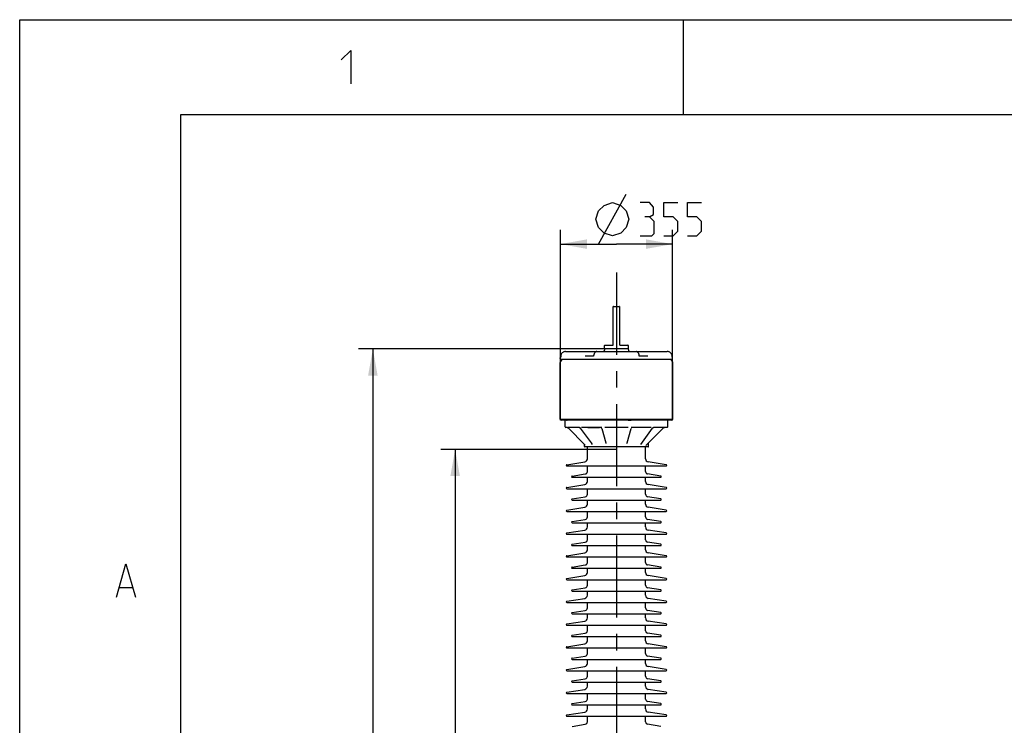
# Model space of a CAD drawing. Units: millimetres. Extents: x 0 to 420, y 0 to 297.
# Drawn here: x 0 to 104, y 223 to 297 of the extents above; entities that cross this region are included whole.
import ezdxf

# ---------------------------------------------------------------- set-up
doc = ezdxf.new("R2010")
doc.units = ezdxf.units.MM
doc.header["$LTSCALE"] = 23.1
doc.linetypes.add('CENTER', pattern=[0.6, 0.375, -0.075, 0.075, -0.075])
doc.layers.get('0').update_dxf_attribs({"linetype": 'CONTINUOUS'})
for name, color, linetype in [('00_ASM_MEMBERS', 7, 'CONTINUOUS'), ('09__NO_GEOM_FEATURES', 7, 'CONTINUOUS'), ('11__DRIVEN_DIMS', 7, 'CONTINUOUS')]:
    doc.layers.add(name, color=color, linetype=linetype)
doc.styles.get("Standard").update_dxf_attribs({"font": 'txt', "width": 0.8})
doc.dimstyles.new('DIMSTYLE_2', dxfattribs={"dimtxt": 3.5, "dimasz": 2.8, "dimexe": 1.5, "dimexo": 0, "dimgap": 0.875, "dimtad": 1, "dimlfac": 30, "dimtxsty": 'STANDARD', "dimblk": '_FILLED', "dimblk1": '_FILLED', "dimblk2": '_FILLED', "dimcen": 0.09, "dimadec": 0, "dimazin": 0, "dimtp": 0.5, "dimtm": 0.5, "dimtfac": 1, "dimtofl": 0, "dimtmove": 0, "dimatfit": 3, "dimldrblk": '_FILLED', "dimfxl": 1, "dimtolj": 1, "dimarcsym": 0})
doc.dimstyles.new('DIMSTYLE_4', dxfattribs={"dimtxt": 3.5, "dimasz": 2.8, "dimexe": 1.5, "dimexo": 0, "dimgap": 0.875, "dimtad": 1, "dimlfac": 30, "dimtxsty": 'STANDARD', "dimblk": '_FILLED', "dimblk1": '_FILLED', "dimblk2": '_FILLED', "dimcen": 0.09, "dimadec": 0, "dimazin": 0, "dimtp": 2, "dimtm": 2, "dimtfac": 1, "dimtofl": 0, "dimtmove": 0, "dimatfit": 3, "dimldrblk": '_FILLED', "dimfxl": 1, "dimtolj": 1, "dimarcsym": 0})

# ---------------------------------------------------------------- blocks, each defined once
blk = doc.blocks.new('_FILLED')
at = {"color": 0, "linetype": 'BYBLOCK'}
blk.add_solid([(0, 0), (-1, 0.179), (-1, -0.179)], dxfattribs=at)
blk = doc.blocks.new('*D4')
at = {"layer": '11__DRIVEN_DIMS', "color": 2, "linetype": 'CONTINUOUS'}
for p, q in [((62.96, 262.27), (35.76, 262.27)), ((37.26, 262.27), (37.26, 169.47)), ((37.26, 76.67), (37.26, 169.47)), ((62.96, 76.67), (35.76, 76.67))]:
    blk.add_line(p, q, dxfattribs=at)
at = {"layer": '11__DRIVEN_DIMS', "color": 2, "linetype": 'CONTINUOUS', "xscale": 2.8, "yscale": 2.8, "zscale": 2.8}
for p, rotation in [((37.26, 262.27), 90), ((37.26, 76.67), 270)]:
    blk.add_blockref('_FILLED', p, dxfattribs=dict(at, rotation=rotation))
blk = doc.blocks.new('*D7')
at = {"layer": '11__DRIVEN_DIMS', "color": 2, "linetype": 'CONTINUOUS'}
for p, q in [((62.96, 251.67), (44.44, 251.67)), ((45.94, 251.67), (45.94, 216.67)), ((45.94, 181.67), (45.94, 216.67)), ((62.96, 181.67), (44.44, 181.67))]:
    blk.add_line(p, q, dxfattribs=at)
at = {"layer": '11__DRIVEN_DIMS', "color": 2, "linetype": 'CONTINUOUS', "xscale": 2.8, "yscale": 2.8, "zscale": 2.8}
for p, rotation in [((45.94, 251.67), 90), ((45.94, 181.67), 270)]:
    blk.add_blockref('_FILLED', p, dxfattribs=dict(at, rotation=rotation))
blk = doc.blocks.new('*D8')
at = {"layer": '11__DRIVEN_DIMS', "color": 2, "linetype": 'CONTINUOUS'}
for p, q in [((57.04, 254.77), (57.04, 274.83)), ((68.88, 254.77), (68.88, 274.83)), ((57.04, 273.33), (62.96, 273.33)), ((68.88, 273.33), (62.96, 273.33))]:
    blk.add_line(p, q, dxfattribs=at)
at = {"layer": '11__DRIVEN_DIMS', "color": 2, "linetype": 'CONTINUOUS', "xscale": 2.8, "yscale": 2.8, "zscale": 2.8, "rotation": 180}
blk.add_blockref('_FILLED', (57.04, 273.33), dxfattribs=at)
at = {"layer": '11__DRIVEN_DIMS', "color": 2, "linetype": 'CONTINUOUS', "xscale": 2.8, "yscale": 2.8, "zscale": 2.8}
blk.add_blockref('_FILLED', (68.88, 273.33), dxfattribs=at)

msp = doc.modelspace()

# ---------------------------------------------------------------- linework, layer by layer
at = {"color": 7, "linetype": 'CONTINUOUS'}
for p, q in [((0, 0), (0, 297)), ((0, 297), (420, 297)), ((17, 10), (17, 287)), ((17, 287), (410, 287))]:
    msp.add_line(p, q, dxfattribs=at)
at = {"color": 2, "linetype": 'CONTINUOUS'}
for p, q in [((70, 297), (70, 287)), ((10.54693, 237.1), (11.88027, 237.1))]:
    msp.add_line(p, q, dxfattribs=at)
for points in [[(33.93111, 292.75), (34.93111, 293.74999), (34.93111, 290.25)], [(10.2136, 236.09999), (11.2136, 239.60001), (12.2136, 236.09999)]]:
    msp.add_lwpolyline(points, dxfattribs=at)
at = {"layer": '00_ASM_MEMBERS', "color": 7, "linetype": 'CONTINUOUS'}
for p, q in [((62.6256, 262.73346), (62.6256, 266.73346)), ((62.65893, 266.76679), (63.25893, 266.76679)), ((63.29226, 266.73346), (63.29226, 262.73346)), ((57.59152, 262.00012), (68.32634, 262.00012)), ((61.70806, 262.26679), (61.70236, 262.15807)), ((64.2098, 262.26679), (61.70806, 262.26679)), ((61.70893, 262.30012), (61.70893, 262.63346)), ((61.74226, 262.66679), (62.55893, 262.66679)), ((63.35893, 262.66679), (64.1756, 262.66679)), ((64.20893, 262.63346), (64.20893, 262.30012)), ((64.2098, 262.26679), (64.2155, 262.15807)), ((65.6256, 262.00012), (65.6256, 262.01679)), ((65.6256, 262.01679), (65.95893, 262.01679)), ((65.95893, 262.00012), (65.95893, 262.01679)), ((57.0256, 254.86679), (57.0256, 260.83346)), ((57.03111, 261.27202), (57.03479, 261.34218)), ((57.07201, 261.39878), (57.07157, 261.39692)), ((57.08637, 261.51198), (57.08508, 261.49597)), ((57.08746, 261.52798), (57.08637, 261.51198)), ((57.0877, 261.53162), (57.08726, 261.52481)), ((57.08798, 261.53557), (57.08769, 261.53156)), ((68.78689, 261.16679), (57.13098, 261.16679)), ((60.52552, 261.50012), (59.65654, 261.50012)), ((60.52573, 261.50016), (60.52553, 261.50012)), ((60.54557, 261.52403), (60.54333, 261.51822)), ((60.54792, 261.53689), (60.54767, 261.53423)), ((65.3702, 261.53406), (65.36994, 261.53689)), ((66.26132, 261.50012), (65.39235, 261.50012)), ((68.82988, 261.53557), (68.82704, 261.56295)), ((68.83016, 261.53169), (68.82988, 261.53551)), ((68.8306, 261.52481), (68.83016, 261.53169)), ((68.83177, 261.50826), (68.8304, 261.52798)), ((68.83308, 261.49247), (68.8315, 261.51183)), ((68.83447, 261.47757), (68.83279, 261.49578)), ((68.83594, 261.46366), (68.83418, 261.48061)), ((68.83745, 261.45082), (68.83564, 261.46642)), ((68.83897, 261.43907), (68.83715, 261.45328)), ((68.84643, 261.39638), (68.84651, 261.39607)), ((68.88675, 261.27202), (68.88307, 261.34218)), ((68.89226, 254.86679), (68.89226, 260.83346)), ((57.0256, 254.86679), (68.89223, 254.86679)), ((68.79223, 254.76679), (57.1256, 254.76679)), ((57.54226, 254.06679), (57.54226, 254.76679)), ((57.68617, 254.75012), (57.68617, 254.76679)), ((57.68617, 254.75012), (57.77245, 254.75012)), ((57.77245, 254.75012), (57.77245, 254.76679)), ((64.19922, 254.75012), (64.19922, 254.76679)), ((64.19922, 254.75012), (64.52119, 254.75012)), ((64.52119, 254.75012), (64.52119, 254.76679)), ((68.3756, 254.06679), (68.3756, 254.76679)), ((57.74617, 254.00012), (57.60893, 254.00012)), ((57.74568, 254.00012), (57.77129, 253.99814)), ((57.75244, 254.0001), (57.74617, 254.00012)), ((57.77115, 253.99815), (57.79701, 253.99202)), ((57.7969, 253.99204), (57.82148, 253.98188)), ((57.82141, 253.98191), (57.84407, 253.96797)), ((57.84253, 254.00012), (57.83341, 254.00013)), ((59.04656, 254.00012), (57.84254, 254.00012)), ((57.84407, 253.96797), (57.86528, 253.94952)), ((57.86529, 253.94951), (59.60975, 252.15183)), ((59.01101, 254.00013), (59.03369, 253.99843)), ((59.03369, 253.99843), (59.05591, 253.99366)), ((59.06687, 254.0001), (59.04656, 254.00012)), ((59.05591, 253.99366), (59.07725, 253.98593)), ((59.13236, 253.94655), (59.14523, 253.93079)), ((59.14524, 253.93078), (60.27869, 252.35526)), ((59.30982, 254.00012), (59.28744, 254.00013)), ((61.39526, 254.00012), (59.30983, 254.00012)), ((59.92915, 254.00012), (59.92915, 253.96679)), ((61.1724, 253.96679), (59.92915, 253.96679)), ((59.9363, 254.00012), (59.9363, 253.96679)), ((59.9467, 254.00012), (59.9467, 253.96679)), ((59.96164, 254.00012), (59.96164, 253.96679)), ((59.98895, 254.00012), (59.98895, 253.96679)), ((60.01041, 254.00012), (60.01041, 253.96679)), ((60.03057, 254.00012), (60.03057, 253.96679)), ((60.05398, 254.00012), (60.05398, 253.96679)), ((60.08261, 254.00012), (60.08261, 253.96679)), ((60.10605, 254.00012), (60.10605, 253.96679)), ((60.11711, 254.00012), (60.11711, 253.96679)), ((60.13204, 254.00012), (60.13204, 253.96679)), ((60.15934, 254.00012), (60.15934, 253.96679)), ((60.22305, 254.00012), (60.22305, 253.96679)), ((60.25946, 254.00012), (60.25946, 253.96679)), ((60.32317, 254.00012), (60.32317, 253.96679)), ((60.35048, 254.00012), (60.35048, 253.96679)), ((60.4779, 254.00012), (60.4779, 253.96679)), ((60.5052, 254.00012), (60.5052, 253.96679)), ((60.55087, 254.00012), (60.55087, 253.96679)), ((60.58712, 254.00012), (60.58712, 253.96679)), ((60.60987, 254.00012), (60.60987, 253.96679)), ((60.67816, 254.00012), (60.67816, 253.96679)), ((60.68335, 254.00012), (60.68335, 253.96679)), ((60.69504, 254.00012), (60.69504, 253.96679)), ((60.71454, 254.00012), (60.71454, 253.96679)), ((60.75095, 254.00012), (60.75095, 253.96679)), ((60.77696, 254.00012), (60.77696, 253.96679)), ((60.80948, 254.00012), (60.80948, 253.96679)), ((60.8394, 254.00012), (60.8394, 253.96679)), ((60.85107, 254.00012), (60.85107, 253.96679)), ((60.87382, 254.00012), (60.87382, 253.96679)), ((60.91023, 254.00012), (60.91023, 253.96679)), ((60.93754, 254.00012), (60.93754, 253.96679)), ((60.99479, 254.00012), (60.99479, 253.96679)), ((61.06496, 254.00012), (61.06496, 253.96679)), ((61.09226, 254.00012), (61.09226, 253.96679)), ((61.1724, 254.00012), (61.1724, 253.96679)), ((61.42416, 254.0001), (61.39526, 254.00012)), ((61.4138, 253.87774), (61.8256, 252.38391)), ((61.75489, 254.00012), (61.72525, 254.00013)), ((64.16295, 254.00012), (61.7549, 254.00012)), ((64.09226, 252.38391), (64.50406, 253.87774)), ((64.1927, 254.0001), (64.16295, 254.00012)), ((64.52258, 254.00012), (64.49362, 254.00013)), ((66.60802, 254.00012), (64.52259, 254.00012)), ((65.51912, 252.18838), (66.77262, 253.93078)), ((67.91845, 253.95131), (66.0424, 252.07526)), ((66.63065, 254.0001), (66.60802, 254.00012)), ((66.87129, 254.00012), (66.85078, 254.00013)), ((68.30889, 254.00012), (66.8713, 254.00012)), ((66.88421, 253.99843), (66.9069, 254.00013)), ((59.5756, 251.96679), (59.5756, 252.18703)), ((66.30893, 251.93346), (59.60893, 251.93346)), ((59.63502, 252.11447), (59.63532, 252.11365)), ((59.89226, 250.69548), (59.89226, 251.93346)), ((60.27869, 252.35526), (60.39875, 252.18838)), ((61.8256, 252.38391), (61.8493, 252.29796)), ((64.06856, 252.29796), (64.09226, 252.38391)), ((66.0256, 250.69548), (66.0256, 251.93346)), ((66.25402, 252.27837), (66.25392, 252.27809)), ((66.34226, 251.96679), (66.34226, 252.37512)), ((57.71517, 250.06597), (59.61108, 250.36625)), ((68.20269, 250.06597), (66.30679, 250.36625)), ((57.7256, 249.93346), (68.19226, 249.93346)), ((59.89226, 249.34879), (59.89226, 249.90624)), ((66.0256, 249.34879), (66.0256, 249.90624)), ((58.28183, 248.86597), (59.66731, 249.08541)), ((58.29226, 248.73346), (67.6256, 248.73346)), ((59.89226, 248.29548), (59.89226, 248.70236)), ((66.0256, 248.29548), (66.0256, 248.70236)), ((67.63603, 248.86597), (66.25055, 249.08541)), ((57.71517, 247.66597), (59.61108, 247.96625)), ((57.7256, 247.53346), (68.19226, 247.53346)), ((59.89226, 246.94879), (59.89226, 247.50624)), ((66.0256, 246.94879), (66.0256, 247.50624)), ((68.20269, 247.66597), (66.30679, 247.96625)), ((58.28183, 246.46597), (59.66731, 246.68541)), ((58.29226, 246.33346), (67.6256, 246.33346)), ((59.89226, 245.89548), (59.89226, 246.30236)), ((66.0256, 245.89548), (66.0256, 246.30236)), ((67.63603, 246.46597), (66.25055, 246.68541)), ((57.71517, 245.26597), (59.61108, 245.56625)), ((68.20269, 245.26597), (66.30679, 245.56625)), ((57.7256, 245.13346), (68.19226, 245.13346)), ((58.28183, 244.06597), (59.66731, 244.28541)), ((59.89226, 244.54879), (59.89226, 245.10624)), ((66.0256, 244.54879), (66.0256, 245.10624)), ((67.63603, 244.06597), (66.25055, 244.28541)), ((57.71517, 242.86597), (59.61108, 243.16625)), ((58.29226, 243.93346), (67.6256, 243.93346)), ((59.89226, 243.49548), (59.89226, 243.90236)), ((66.0256, 243.49548), (66.0256, 243.90236)), ((68.20269, 242.86597), (66.30679, 243.16625)), ((57.7256, 242.73346), (68.19226, 242.73346)), ((59.89226, 242.14879), (59.89226, 242.70624)), ((66.0256, 242.14879), (66.0256, 242.70624)), ((58.28183, 241.66597), (59.66731, 241.88541)), ((58.29226, 241.53346), (67.6256, 241.53346)), ((59.89226, 241.09548), (59.89226, 241.50236)), ((66.0256, 241.09548), (66.0256, 241.50236)), ((67.63603, 241.66597), (66.25055, 241.88541)), ((57.71517, 240.46597), (59.61108, 240.76625)), ((57.7256, 240.33346), (68.19226, 240.33346)), ((59.89226, 239.74879), (59.89226, 240.30624)), ((66.0256, 239.74879), (66.0256, 240.30624)), ((68.20269, 240.46597), (66.30679, 240.76625)), ((58.28183, 239.26597), (59.66731, 239.48541)), ((58.29226, 239.13346), (67.6256, 239.13346)), ((59.89226, 238.69548), (59.89226, 239.10236)), ((66.0256, 238.69548), (66.0256, 239.10236)), ((67.63603, 239.26597), (66.25055, 239.48541)), ((57.71517, 238.06597), (59.61108, 238.36625)), ((57.7256, 237.93346), (68.19226, 237.93346)), ((59.89226, 237.34879), (59.89226, 237.90624)), ((66.0256, 237.34879), (66.0256, 237.90624)), ((68.20269, 238.06597), (66.30679, 238.36625)), ((58.28183, 236.86597), (59.66731, 237.08541)), ((67.63603, 236.86597), (66.25055, 237.08541)), ((57.71517, 235.66597), (59.61108, 235.96625)), ((58.29226, 236.73346), (67.6256, 236.73346)), ((59.89226, 236.29548), (59.89226, 236.70236)), ((66.0256, 236.29548), (66.0256, 236.70236)), ((68.20269, 235.66597), (66.30679, 235.96625)), ((57.7256, 235.53346), (68.19226, 235.53346)), ((59.89226, 234.94879), (59.89226, 235.50624)), ((66.0256, 234.94879), (66.0256, 235.50624)), ((58.28183, 234.46597), (59.66731, 234.68541)), ((58.29226, 234.33346), (67.6256, 234.33346)), ((59.89226, 233.89548), (59.89226, 234.30236)), ((66.0256, 233.89548), (66.0256, 234.30236)), ((67.63603, 234.46597), (66.25055, 234.68541)), ((57.71517, 233.26597), (59.61108, 233.56625)), ((57.7256, 233.13346), (68.19226, 233.13346)), ((59.89226, 232.54879), (59.89226, 233.10624)), ((66.0256, 232.54879), (66.0256, 233.10624)), ((68.20269, 233.26597), (66.30679, 233.56625)), ((58.28183, 232.06597), (59.66731, 232.28541)), ((58.29226, 231.93346), (67.6256, 231.93346)), ((59.89226, 231.49548), (59.89226, 231.90236)), ((66.0256, 231.49548), (66.0256, 231.90236)), ((67.63603, 232.06597), (66.25055, 232.28541)), ((57.71517, 230.86597), (59.61108, 231.16625)), ((57.7256, 230.73346), (68.19226, 230.73346)), ((59.89226, 230.14879), (59.89226, 230.70624)), ((66.0256, 230.14879), (66.0256, 230.70624)), ((68.20269, 230.86597), (66.30679, 231.16625)), ((58.28183, 229.66597), (59.66731, 229.88541)), ((67.63603, 229.66597), (66.25055, 229.88541)), ((57.71517, 228.46597), (59.61108, 228.76625)), ((58.29226, 229.53346), (67.6256, 229.53346)), ((59.89226, 229.09548), (59.89226, 229.50236)), ((66.0256, 229.09548), (66.0256, 229.50236)), ((68.20269, 228.46597), (66.30679, 228.76625)), ((57.7256, 228.33346), (68.19226, 228.33346)), ((59.89226, 227.74879), (59.89226, 228.30624)), ((66.0256, 227.74879), (66.0256, 228.30624)), ((58.28183, 227.26597), (59.66731, 227.48541)), ((58.29226, 227.13346), (67.6256, 227.13346)), ((59.89226, 226.69548), (59.89226, 227.10236)), ((66.0256, 226.69548), (66.0256, 227.10236)), ((67.63603, 227.26597), (66.25055, 227.48541)), ((57.71517, 226.06597), (59.61108, 226.36625)), ((57.7256, 225.93346), (68.19226, 225.93346)), ((59.89226, 225.34879), (59.89226, 225.90624)), ((66.0256, 225.34879), (66.0256, 225.90624)), ((68.20269, 226.06597), (66.30679, 226.36625)), ((58.28183, 224.86597), (59.66731, 225.08541)), ((58.29226, 224.73346), (67.6256, 224.73346)), ((59.89226, 224.29548), (59.89226, 224.70236)), ((66.0256, 224.29548), (66.0256, 224.70236)), ((67.63603, 224.86597), (66.25055, 225.08541)), ((57.71517, 223.66597), (59.61108, 223.96625)), ((57.7256, 223.53346), (68.19226, 223.53346)), ((59.89226, 222.94879), (59.89226, 223.50624)), ((66.0256, 222.94879), (66.0256, 223.50624)), ((68.20269, 223.66597), (66.30679, 223.96625)), ((58.28183, 222.46597), (59.66731, 222.68541)), ((67.63603, 222.46597), (66.25055, 222.68541))]:
    msp.add_line(p, q, dxfattribs=at)
for points in [[(57.59152, 262.00012), (57.56326, 261.99932), (57.50572, 261.9928), (57.44925, 261.97973), (57.39461, 261.96028), (57.3425, 261.93467), (57.29363, 261.90327), (57.24871, 261.86647), (57.20834, 261.82479), (57.17307, 261.77881), (57.14338, 261.72917), (57.11966, 261.67659), (57.10218, 261.62176), (57.09115, 261.56541), (57.08798, 261.53557)], [(57.56242, 261.99923), (57.56078, 261.99918), (57.50325, 261.99237), (57.44683, 261.97901), (57.39226, 261.95928), (57.34026, 261.93341), (57.29155, 261.90175), (57.24682, 261.86472), (57.20666, 261.82284), (57.17164, 261.77668), (57.1422, 261.7269), (57.11875, 261.67422), (57.10156, 261.61932), (57.09082, 261.56295), (57.08798, 261.53557)], [(60.89635, 262.00012), (60.88873, 261.99999), (60.85049, 261.99584), (60.8123, 261.98571), (60.77451, 261.96929), (60.73723, 261.94597), (60.70176, 261.9159), (60.66856, 261.87896), (60.63876, 261.83614), (60.6131, 261.7889), (60.59145, 261.73772), (60.57391, 261.68355), (60.56057, 261.62742), (60.55145, 261.57083), (60.54791, 261.53681)], [(65.36995, 261.53681), (65.36667, 261.5687), (65.35773, 261.62521), (65.34458, 261.68125), (65.32728, 261.73537), (65.30588, 261.78656), (65.28048, 261.83387), (65.25095, 261.87685), (65.218, 261.91405), (65.18269, 261.94445), (65.14552, 261.96814), (65.10781, 261.98492), (65.06969, 261.9954), (65.03151, 261.9999), (65.02151, 262.00012)], [(68.82704, 261.56295), (68.8163, 261.61932), (68.79911, 261.67422), (68.77566, 261.7269), (68.74622, 261.77668), (68.7112, 261.82284), (68.67104, 261.86472), (68.62631, 261.90175), (68.5776, 261.93341), (68.5256, 261.95928), (68.47103, 261.97901), (68.41461, 261.99237), (68.35708, 261.99918), (68.32634, 262.00012)], [(68.82988, 261.53557), (68.82671, 261.56541), (68.81569, 261.62176), (68.7982, 261.67659), (68.77448, 261.72917), (68.74479, 261.77881), (68.70952, 261.82479), (68.66915, 261.86647), (68.62423, 261.90327), (68.57537, 261.93467), (68.52325, 261.96028), (68.46861, 261.97973), (68.41214, 261.9928), (68.35544, 261.99923)], [(57.08508, 261.49597), (57.08371, 261.48083), (57.08225, 261.46665), (57.08074, 261.45354), (57.07922, 261.4415), (57.07771, 261.43069), (57.07625, 261.42122), (57.07487, 261.41312), (57.0736, 261.4063), (57.07253, 261.40108), (57.07176, 261.39767), (57.07169, 261.3974)], [(60.54333, 261.51822), (60.54055, 261.51306), (60.53747, 261.50877), (60.53435, 261.50541), (60.53146, 261.503), (60.52902, 261.50144), (60.52719, 261.50059), (60.52604, 261.50022), (60.52573, 261.50016)], [(60.54767, 261.5342), (60.54711, 261.53021), (60.54557, 261.52403)], [(65.39233, 261.50012), (65.39233, 261.50013), (65.39184, 261.50022), (65.39073, 261.50057), (65.38895, 261.50139), (65.38656, 261.50289), (65.38372, 261.50522), (65.38064, 261.50847), (65.37758, 261.51265), (65.37478, 261.51769), (65.3725, 261.52337), (65.3709, 261.52944), (65.37019, 261.5342)], [(68.84635, 261.39659), (68.84654, 261.39598), (68.84623, 261.39715), (68.84553, 261.40019), (68.84451, 261.40505), (68.84327, 261.41155), (68.84192, 261.41936), (68.84047, 261.42855), (68.83897, 261.43907)], [(59.07725, 253.98593), (59.09734, 253.97537), (59.11583, 253.96216), (59.13236, 253.94655)], [(66.77263, 253.93079), (66.78551, 253.94656), (66.80204, 253.96217), (66.82054, 253.97538), (66.84063, 253.98594)], [(66.84063, 253.98594), (66.86198, 253.99367), (66.88421, 253.99843)], [(67.94579, 253.9734), (67.94942, 253.97568), (67.9528, 253.9777), (67.9562, 253.97961), (67.95961, 253.98143), (67.96303, 253.98315), (67.96645, 253.98478), (67.96987, 253.98631), (67.97328, 253.98775), (67.97668, 253.98909), (67.98006, 253.99034), (67.98343, 253.99151), (67.98677, 253.99259), (67.99009, 253.99358), (67.99337, 253.9945), (67.99663, 253.99533), (67.99985, 253.99608), (68.00302, 253.99676), (68.00615, 253.99737), (68.00922, 253.9979), (68.01223, 253.99837), (68.01517, 253.99877), (68.01803, 253.99911), (68.02081, 253.9994), (68.02349, 253.99962), (68.02607, 253.9998), (68.02851, 253.99993), (68.03079, 254.00002), (68.03284, 254.00008), (68.03451, 254.00011), (68.03586, 254.00011)], [(59.60977, 252.15181), (59.61386, 252.14742), (59.62117, 252.13848)], [(59.62117, 252.13848), (59.62676, 252.13038), (59.63086, 252.12337), (59.63357, 252.1179), (59.63502, 252.11447)], [(66.25394, 252.27817), (66.25385, 252.27792), (66.25431, 252.279), (66.25595, 252.28233), (66.25899, 252.28762), (66.26366, 252.29453), (66.27027, 252.30274), (66.27607, 252.30893)]]:
    msp.add_lwpolyline(points, dxfattribs=at)
for centre, radius, start, end in [((62.65893, 266.73346), 0.03333, 90, 180), ((63.25893, 266.73346), 0.03333, 0, 90), ((61.53593, 262.16679), 0.16666, 269.9961211, 356.999797), ((61.74226, 262.63346), 0.03333, 90, 180), ((61.74226, 262.30012), 0.03333, 180, 270), ((62.55893, 262.73346), 0.06667, 270, 360), ((63.35893, 262.73346), 0.06667, 180, 270), ((64.1756, 262.63346), 0.03333, 0, 90), ((64.1756, 262.30012), 0.03333, 270, 360), ((64.38193, 262.16679), 0.16666, 183.000203, 270.0038789), ((57.35893, 260.83346), 0.33333, 93.5077768, 180), ((57.13098, 261.26679), 0.1, 177, 270), ((57.20123, 261.33346), 0.16667, 136.8720049, 177), ((68.55893, 260.83346), 0.33333, 0, 86.4921968), ((68.78689, 261.26679), 0.1, 270, 3), ((68.71663, 261.33346), 0.16667, 3, 43.1296464), ((57.1256, 254.86679), 0.1, 180, 270), ((62.95893, 254.90012), 0.08333, 203.5781785, 336.4218215), ((68.79226, 254.86679), 0.1, 270, 360), ((57.60893, 254.06679), 0.06667, 180, 270), ((61.25313, 253.83346), 0.16667, 15.4120903, 89.5991452), ((64.66474, 253.83346), 0.16667, 90.3758272, 164.5879384), ((68.03629, 253.83346), 0.16666, 89.998778, 134.9988858), ((68.30893, 254.06679), 0.06667, 270, 360), ((59.60893, 251.96679), 0.03333, 180, 270), ((66.30893, 251.96679), 0.03333, 270, 360), ((59.55893, 250.69548), 0.33333, 279, 360), ((66.35893, 250.69548), 0.33333, 180, 261), ((57.7256, 250.00012), 0.06667, 99, 270), ((59.6256, 249.34879), 0.26667, 279, 360), ((59.7256, 249.90624), 0.16667, 0, 9.4234694), ((66.19226, 249.90624), 0.16667, 170.5765306, 180), ((66.29226, 249.34879), 0.26667, 180, 261), ((68.19226, 250.00012), 0.06667, 270, 81), ((58.29226, 248.80012), 0.06667, 99, 270), ((59.55893, 248.29548), 0.33333, 279, 360), ((59.75893, 248.70236), 0.13333, 0, 13.5329228), ((66.15893, 248.70236), 0.13333, 166.4670772, 180), ((66.35893, 248.29548), 0.33333, 180, 261), ((67.6256, 248.80012), 0.06667, 270, 81), ((57.7256, 247.60012), 0.06667, 99, 270), ((59.7256, 247.50624), 0.16667, 0, 9.4234694), ((66.19226, 247.50624), 0.16667, 170.5765306, 180), ((68.19226, 247.60012), 0.06667, 270, 81), ((58.29226, 246.40012), 0.06667, 99, 270), ((59.6256, 246.94879), 0.26667, 279, 360), ((59.75893, 246.30236), 0.13333, 0, 13.5329228), ((66.29226, 246.94879), 0.26667, 180, 261), ((66.15893, 246.30236), 0.13333, 166.4670772, 180), ((67.6256, 246.40012), 0.06667, 270, 81), ((57.7256, 245.20012), 0.06667, 99, 270), ((59.55893, 245.89548), 0.33333, 279, 360), ((66.35893, 245.89548), 0.33333, 180, 261), ((68.19226, 245.20012), 0.06667, 270, 81), ((59.6256, 244.54879), 0.26667, 279, 360), ((59.7256, 245.10624), 0.16667, 0, 9.4234694), ((66.19226, 245.10624), 0.16667, 170.5765306, 180), ((66.29226, 244.54879), 0.26667, 180, 261), ((58.29226, 244.00012), 0.06667, 99, 270), ((59.55893, 243.49548), 0.33333, 279, 360), ((59.75893, 243.90236), 0.13333, 0, 13.5329228), ((66.15893, 243.90236), 0.13333, 166.4670772, 180), ((66.35893, 243.49548), 0.33333, 180, 261), ((67.6256, 244.00012), 0.06667, 270, 81), ((57.7256, 242.80012), 0.06667, 99, 270), ((59.6256, 242.14879), 0.26667, 279, 360), ((59.7256, 242.70624), 0.16667, 0, 9.4234694), ((66.19226, 242.70624), 0.16667, 170.5765306, 180), ((66.29226, 242.14879), 0.26667, 180, 261), ((68.19226, 242.80012), 0.06667, 270, 81), ((58.29226, 241.60012), 0.06667, 99, 270), ((59.55893, 241.09548), 0.33333, 279, 360), ((59.75893, 241.50236), 0.13333, 0, 13.5329228), ((66.15893, 241.50236), 0.13333, 166.4670772, 180), ((66.35893, 241.09548), 0.33333, 180, 261), ((67.6256, 241.60012), 0.06667, 270, 81), ((57.7256, 240.40012), 0.06667, 99, 270), ((59.7256, 240.30624), 0.16667, 0, 9.4234694), ((66.19226, 240.30624), 0.16667, 170.5765306, 180), ((68.19226, 240.40012), 0.06667, 270, 81), ((58.29226, 239.20012), 0.06667, 99, 270), ((59.6256, 239.74879), 0.26667, 279, 360), ((59.75893, 239.10236), 0.13333, 0, 13.5329228), ((66.29226, 239.74879), 0.26667, 180, 261), ((66.15893, 239.10236), 0.13333, 166.4670772, 180), ((67.6256, 239.20012), 0.06667, 270, 81), ((57.7256, 238.00012), 0.06667, 99, 270), ((59.55893, 238.69548), 0.33333, 279, 360), ((59.7256, 237.90624), 0.16667, 0, 9.4234694), ((66.35893, 238.69548), 0.33333, 180, 261), ((66.19226, 237.90624), 0.16667, 170.5765306, 180), ((68.19226, 238.00012), 0.06667, 270, 81), ((58.29226, 236.80012), 0.06667, 99, 270), ((59.6256, 237.34879), 0.26667, 279, 360), ((66.29226, 237.34879), 0.26667, 180, 261), ((67.6256, 236.80012), 0.06667, 270, 81), ((59.55893, 236.29548), 0.33333, 279, 360), ((59.75893, 236.70236), 0.13333, 0, 13.5329228), ((66.15893, 236.70236), 0.13333, 166.4670772, 180), ((66.35893, 236.29548), 0.33333, 180, 261), ((57.7256, 235.60012), 0.06667, 99, 270), ((59.6256, 234.94879), 0.26667, 279, 360), ((59.7256, 235.50624), 0.16667, 0, 9.4234694), ((66.19226, 235.50624), 0.16667, 170.5765306, 180), ((66.29226, 234.94879), 0.26667, 180, 261), ((68.19226, 235.60012), 0.06667, 270, 81), ((58.29226, 234.40012), 0.06667, 99, 270), ((59.55893, 233.89548), 0.33333, 279, 360), ((59.75893, 234.30236), 0.13333, 0, 13.5329228), ((66.15893, 234.30236), 0.13333, 166.4670772, 180), ((66.35893, 233.89548), 0.33333, 180, 261), ((67.6256, 234.40012), 0.06667, 270, 81), ((57.7256, 233.20012), 0.06667, 99, 270), ((59.7256, 233.10624), 0.16667, 0, 9.4234694), ((66.19226, 233.10624), 0.16667, 170.5765306, 180), ((68.19226, 233.20012), 0.06667, 270, 81), ((58.29226, 232.00012), 0.06667, 99, 270), ((59.6256, 232.54879), 0.26667, 279, 360), ((59.75893, 231.90236), 0.13333, 0, 13.5329228), ((66.29226, 232.54879), 0.26667, 180, 261), ((66.15893, 231.90236), 0.13333, 166.4670772, 180), ((67.6256, 232.00012), 0.06667, 270, 81), ((57.7256, 230.80012), 0.06667, 99, 270), ((59.55893, 231.49548), 0.33333, 279, 360), ((59.7256, 230.70624), 0.16667, 0, 9.4234694), ((66.35893, 231.49548), 0.33333, 180, 261), ((66.19226, 230.70624), 0.16667, 170.5765306, 180), ((68.19226, 230.80012), 0.06667, 270, 81), ((58.29226, 229.60012), 0.06667, 99, 270), ((59.6256, 230.14879), 0.26667, 279, 360), ((66.29226, 230.14879), 0.26667, 180, 261), ((67.6256, 229.60012), 0.06667, 270, 81), ((59.55893, 229.09548), 0.33333, 279, 360), ((59.75893, 229.50236), 0.13333, 0, 13.5329228), ((66.15893, 229.50236), 0.13333, 166.4670772, 180), ((66.35893, 229.09548), 0.33333, 180, 261), ((57.7256, 228.40012), 0.06667, 99, 270), ((59.6256, 227.74879), 0.26667, 279, 360), ((59.7256, 228.30624), 0.16667, 0, 9.4234694), ((66.19226, 228.30624), 0.16667, 170.5765306, 180), ((66.29226, 227.74879), 0.26667, 180, 261), ((68.19226, 228.40012), 0.06667, 270, 81), ((58.29226, 227.20012), 0.06667, 99, 270), ((59.55893, 226.69548), 0.33333, 279, 360), ((59.75893, 227.10236), 0.13333, 0, 13.5329228), ((66.15893, 227.10236), 0.13333, 166.4670772, 180), ((66.35893, 226.69548), 0.33333, 180, 261), ((67.6256, 227.20012), 0.06667, 270, 81), ((57.7256, 226.00012), 0.06667, 99, 270), ((59.7256, 225.90624), 0.16667, 0, 9.4234694), ((66.19226, 225.90624), 0.16667, 170.5765306, 180), ((68.19226, 226.00012), 0.06667, 270, 81), ((58.29226, 224.80012), 0.06667, 99, 270), ((59.6256, 225.34879), 0.26667, 279, 360), ((59.75893, 224.70236), 0.13333, 0, 13.5329228), ((66.29226, 225.34879), 0.26667, 180, 261), ((66.15893, 224.70236), 0.13333, 166.4670772, 180), ((67.6256, 224.80012), 0.06667, 270, 81), ((57.7256, 223.60012), 0.06667, 99, 270), ((59.55893, 224.29548), 0.33333, 279, 360), ((59.7256, 223.50624), 0.16667, 0, 9.4234694), ((66.35893, 224.29548), 0.33333, 180, 261), ((66.19226, 223.50624), 0.16667, 170.5765306, 180), ((68.19226, 223.60012), 0.06667, 270, 81), ((59.6256, 222.94879), 0.26667, 279, 360), ((66.29226, 222.94879), 0.26667, 180, 261)]:
    msp.add_arc(centre, radius, start, end, dxfattribs=at)
at = {"layer": '09__NO_GEOM_FEATURES', "color": 7, "linetype": 'CENTER'}
msp.add_line((62.95893, 270.32207), (62.95893, 164.26755), dxfattribs=at)
at = {"layer": '11__DRIVEN_DIMS', "color": 2, "linetype": 'CONTINUOUS'}
msp.add_line((61.07127, 273.33398), (63.98794, 278.58398), dxfattribs=at)
for points in [[(60.77961, 275.95898), (61.07127, 276.83399), (61.6546, 277.41731), (62.52961, 277.70899), (63.40461, 277.41731), (63.98794, 276.83399), (64.2796, 275.95898), (63.98794, 275.08399), (63.40461, 274.50064), (62.52961, 274.20899), (61.6546, 274.50064), (61.07127, 275.08399), (60.77961, 275.95898)], [(66.44627, 276.20899), (66.86294, 276.45898), (66.86294, 277.20898), (66.44627, 277.70899), (65.44627, 277.70899)], [(67.94627, 274.20899), (68.94627, 274.20899), (69.44627, 274.70897), (69.44627, 275.70899), (68.94627, 276.20899), (67.94627, 276.20899), (67.94627, 277.70899), (69.44627, 277.70899)], [(70.44627, 274.20899), (71.44627, 274.20899), (71.94627, 274.70897), (71.94627, 275.70899), (71.44627, 276.20899), (70.44627, 276.20899), (70.44627, 277.70899), (71.94627, 277.70899)], [(65.44627, 274.20899), (66.69627, 274.20899), (66.94627, 274.45898), (66.94627, 275.70899), (66.44627, 276.20899), (65.94627, 276.20899)]]:
    msp.add_lwpolyline(points, dxfattribs=at)

# ---------------------------------------------------------------- dimensions: what is measured, and where the dimension line sits
dim = msp.add_linear_dim(base=(68.8756, 273.33398), p1=(57.04226, 254.76679), p2=(68.8756, 254.76679), text='%%c<>', dimstyle='DIMSTYLE_2', dxfattribs=at)
dim.commit()
dim.dimension.update_dxf_attribs({"geometry": '*D8', "text_midpoint": (60.77961, 273.33398), "dimtype": 160})
for base, p1, p2, picture, middle in [((37.26109, 262.26679), (62.95893, 76.66679), (62.95893, 262.26679), '*D4', (37.26109, 164.21679)), ((45.94436, 251.66679), (62.95893, 181.66679), (62.95893, 251.66679), '*D7', (45.94436, 211.54179))]:
    dim = msp.add_linear_dim(base=base, p1=p1, p2=p2, angle=90, dimstyle='DIMSTYLE_4', dxfattribs=at)
    dim.commit()
    dim.dimension.update_dxf_attribs({"geometry": picture, "text_midpoint": middle, "dimtype": 160})

doc.saveas('drawing.dxf')
